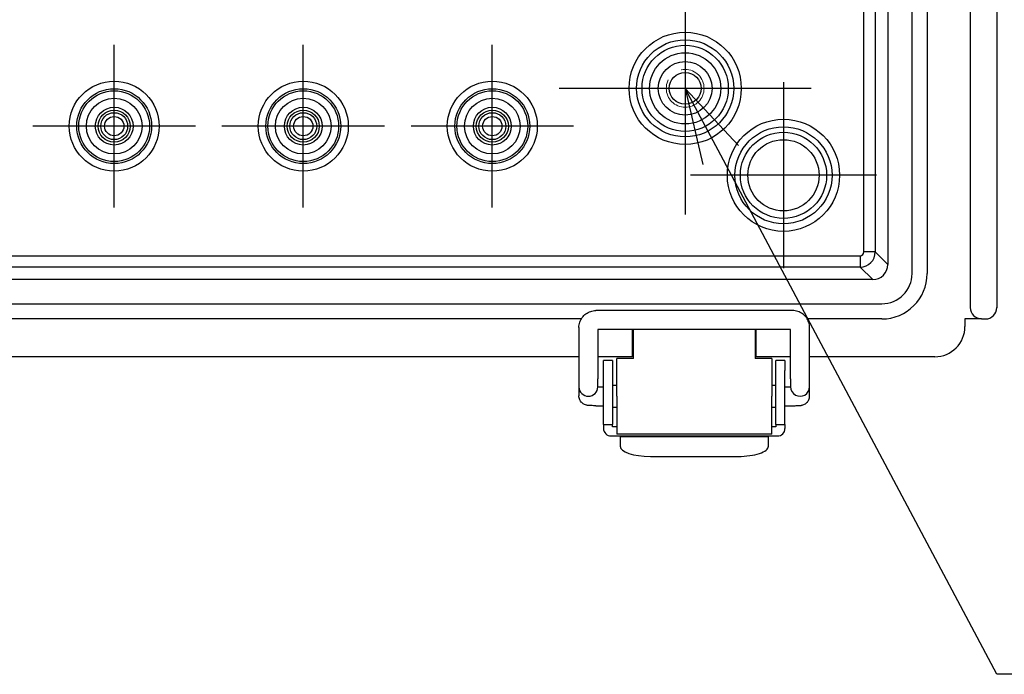
# Model space of a CAD drawing. Units: millimetres. Extents: x -771 to 2503, y 4629 to 5749.
# Drawn here: x 1478 to 1608, y 5021 to 5108 of the extents above; entities that cross this region are included whole.
import ezdxf

# ---------------------------------------------------------------- set-up
doc = ezdxf.new("R2010")
doc.units = ezdxf.units.MM
doc.header["$LTSCALE"] = 3
doc.linetypes.add('AM_ISO02W050x2', pattern=[3.75, 3, -0.75])
doc.linetypes.add('AM_ISO08W050', pattern=[18, 12, -1.5, 3, -1.5])
for name, color, linetype, lineweight in [('AM_5', 3, 'Continuous', 25), ('AM_7', 4, 'AM_ISO08W050', 25), ('ﾎﾞﾃﾞｨｰ', 2, 'Continuous', 25), ('ﾎﾞﾃﾞｨｰ0', 2, 'AM_ISO02W050x2', 13), ('ﾗｯﾁ', 3, 'Continuous', 25), ('ﾗｯﾁ金具', 6, 'Continuous', 25)]:
    doc.layers.add(name, color=color, linetype=linetype, lineweight=lineweight)

# ---------------------------------------------------------------- blocks, each defined once
blk = doc.blocks.new('*S104')
at = {"layer": 'AM_5', "color": 3, "linetype": 'Continuous'}
for p, q in [((1570.4, 5089.97), (1565.7, 5098.8)), ((1572.76, 5091.22), (1565.7, 5098.8)), ((1565.7, 5098.8), (1568.03, 5088.71))]:
    blk.add_line(p, q, dxfattribs=at)
at = {"layer": 'AM_5', "color": 3}
for p, q in [((1606.9, 5021.3), (1570.4, 5089.97)), ((1723.8, 5021.3), (1606.9, 5021.3))]:
    blk.add_line(p, q, dxfattribs=at)

msp = doc.modelspace()

# ---------------------------------------------------------------- linework, layer by layer
at = {"layer": 'AM_7', "linetype": 'Continuous'}
for p, q in [((1565.7, 5115.46), (1565.7, 5082.13)), ((1490.2, 5083.05), (1490.2, 5104.55)), ((1515.2, 5083.05), (1515.2, 5104.55)), ((1540.2, 5083.05), (1540.2, 5104.55)), ((1582.37, 5098.8), (1549.04, 5098.8)), ((1578.7, 5099.6), (1578.7, 5075)), ((1500.95, 5093.8), (1479.45, 5093.8)), ((1525.95, 5093.8), (1504.45, 5093.8)), ((1550.95, 5093.8), (1529.45, 5093.8)), ((1591, 5087.3), (1566.4, 5087.3))]:
    msp.add_line(p, q, dxfattribs=at)
at = {"layer": 'ﾎﾞﾃﾞｨｰ'}
for p, q in [((1603.4, 5256.79), (1603.4, 5069.79)), ((1606.9, 5256.8), (1606.9, 5069.79)), ((1595.7, 5074.3), (1595.7, 5252.3)), ((1597.7, 5252.3), (1597.7, 5074.3)), ((1592.5, 5251.1), (1592.5, 5075.5)), ((1589.34, 5077.16), (1589.34, 5249.43)), ((1590.84, 5249.43), (1590.84, 5077.16)), ((1316.57, 5076.66), (1588.84, 5076.66)), ((1588.84, 5076.66), (1588.84, 5075.16)), ((1590.84, 5077.16), (1589.34, 5077.16)), ((1590.84, 5077.16), (1592.5, 5075.5)), ((1588.84, 5075.16), (1316.57, 5075.16)), ((1590.5, 5073.5), (1588.84, 5075.16)), ((1590.5, 5073.5), (1314.9, 5073.5)), ((1313.7, 5070.3), (1591.7, 5070.3)), ((1551.96, 5068.3), (1353.45, 5068.3)), ((1591.7, 5068.3), (1581.85, 5068.3)), ((1604.88, 5068.3), (1602.7, 5068.3)), ((1602.7, 5068.3), (1602.7, 5067.29)), ((1605.4, 5068.29), (1604.9, 5068.29)), ((1558.7, 5066.91), (1558.7, 5063.3)), ((1558.85, 5066.17), (1558.7, 5066.17)), ((1575.11, 5066.17), (1574.95, 5066.17)), ((1575.11, 5063.3), (1575.11, 5066.91)), ((1551.65, 5063.3), (1465.61, 5063.3)), ((1558.7, 5063.3), (1554.15, 5063.3)), ((1579.65, 5063.3), (1575.11, 5063.3)), ((1598.71, 5063.3), (1582.15, 5063.3))]:
    msp.add_line(p, q, dxfattribs=at)
for centre, radius in [((1565.7, 5098.8), 7.42), ((1565.7, 5098.8), 6.42), ((1565.7, 5098.8), 5.7), ((1565.7, 5098.8), 4.71), ((1565.7, 5098.8), 3.55), ((1565.7, 5098.8), 3.55), ((1565.7, 5098.8), 2.1), ((1490.2, 5093.8), 5.95), ((1490.2, 5093.8), 4.95), ((1490.2, 5093.8), 4.68), ((1515.2, 5093.8), 5.95), ((1515.2, 5093.8), 4.95), ((1515.2, 5093.8), 4.68), ((1540.2, 5093.8), 5.95), ((1540.2, 5093.8), 4.95), ((1540.2, 5093.8), 4.68), ((1490.2, 5093.8), 3.68), ((1515.2, 5093.8), 3.68), ((1540.2, 5093.8), 3.68), ((1490.2, 5093.8), 2.5), ((1490.2, 5093.8), 2.12), ((1515.2, 5093.8), 2.5), ((1515.2, 5093.8), 2.12), ((1540.2, 5093.8), 2.5), ((1540.2, 5093.8), 2.12), ((1490.2, 5093.8), 1.78), ((1490.2, 5093.8), 1.28), ((1515.2, 5093.8), 1.78), ((1515.2, 5093.8), 1.28), ((1540.2, 5093.8), 1.78), ((1540.2, 5093.8), 1.28), ((1578.7, 5087.3), 7.42), ((1578.7, 5087.3), 6.42), ((1578.7, 5087.3), 5.7), ((1578.7, 5087.3), 4.71)]:
    msp.add_circle(centre, radius, dxfattribs=at)
for radius in [4, 6]:
    msp.add_arc((1591.7, 5074.3), radius, 270, 0, dxfattribs=at)
for centre, major_axis, ratio, start_param, end_param in [((1588.84, 5077.16), (-0.354, 0.354), 0.999695, 2.356347, 3.926839), ((1588.84, 5077.16), (1.41, 1.41), 0.999848, 3.927143, 5.497635), ((1590.5, 5075.5), (-1.41, 1.41), 0.999695, 2.356347, 3.926839), ((1604.9, 5069.8), (0.67, 1.34), 0.999239, 2.034627, 3.589192), ((1605.4, 5069.8), (0.67, -1.34), 0.999239, 5.819964, 7.390151), ((1598.7, 5067.3), (2.83, -2.83), 0.998783, 5.498396, 7.067974), ((1604.9, 5069.8), (0.67, 1.34), 0.999239, 3.589192, 3.604814)]:
    msp.add_ellipse(centre, major_axis=major_axis, ratio=ratio, start_param=start_param, end_param=end_param, dxfattribs=at)
at = {"layer": 'ﾎﾞﾃﾞｨｰ0'}
msp.add_circle((1565.7, 5098.8), 2.5, dxfattribs=at)
at = {"layer": 'ﾗｯﾁ'}
for p, q in [((1558.85, 5063.07), (1558.85, 5066.91)), ((1574.95, 5066.91), (1574.95, 5063.07)), ((1558.85, 5063.07), (1556.65, 5063.07)), ((1556.65, 5058.07), (1556.65, 5063.07)), ((1577.15, 5063.07), (1574.95, 5063.07)), ((1577.15, 5063.07), (1577.15, 5058.07)), ((1556.65, 5058.07), (1556.65, 5053.07)), ((1577.15, 5053.07), (1577.15, 5058.07)), ((1577.15, 5053.07), (1556.65, 5053.07))]:
    msp.add_line(p, q, dxfattribs=at)
at = {"layer": 'ﾗｯﾁ金具'}
for p, q in [((1579.9, 5069.41), (1553.9, 5069.41)), ((1551.65, 5067.16), (1551.65, 5060.36)), ((1554.15, 5066.91), (1554.15, 5060.36)), ((1579.65, 5066.91), (1554.15, 5066.91)), ((1579.65, 5060.36), (1579.65, 5066.91)), ((1582.15, 5060.36), (1582.15, 5067.16)), ((1556.1, 5062.82), (1554.9, 5062.82)), ((1554.9, 5061.49), (1554.9, 5062.82)), ((1556.1, 5062.82), (1556.1, 5061.49)), ((1578.9, 5062.82), (1577.7, 5062.82)), ((1577.7, 5061.49), (1577.7, 5062.82)), ((1578.9, 5062.82), (1578.9, 5061.49)), ((1554.9, 5057.32), (1554.9, 5061.49)), ((1556.1, 5061.49), (1556.1, 5057.32)), ((1577.7, 5057.32), (1577.7, 5061.49)), ((1578.9, 5057.32), (1578.9, 5061.49)), ((1551.65, 5060.36), (1551.65, 5059.32)), ((1554.15, 5059.32), (1554.15, 5060.36)), ((1556.1, 5059.52), (1556.65, 5059.52)), ((1577.15, 5059.52), (1577.7, 5059.52)), ((1579.65, 5060.36), (1579.65, 5059.32)), ((1582.15, 5059.32), (1582.15, 5060.36)), ((1551.65, 5059.32), (1551.65, 5058.12)), ((1554.15, 5059.32), (1554.9, 5059.32)), ((1578.9, 5059.32), (1579.65, 5059.32)), ((1582.15, 5058.12), (1582.15, 5059.32)), ((1553.9, 5056.82), (1554.9, 5056.82)), ((1554.9, 5054.32), (1554.9, 5057.32)), ((1556.1, 5057.32), (1556.1, 5054.32)), ((1577.7, 5054.32), (1577.7, 5057.32)), ((1578.9, 5054.32), (1578.9, 5057.32)), ((1578.9, 5056.82), (1579.9, 5056.82)), ((1556.1, 5056.62), (1556.65, 5056.62)), ((1577.15, 5056.62), (1577.7, 5056.62)), ((1554.9, 5054.32), (1554.9, 5053.82)), ((1554.9, 5054.32), (1556.1, 5054.32)), ((1556.1, 5054.02), (1556.1, 5054.32)), ((1577.7, 5054.32), (1577.7, 5054.02)), ((1577.7, 5054.32), (1578.9, 5054.32)), ((1578.9, 5054.32), (1578.9, 5053.82)), ((1556.65, 5054.02), (1556.1, 5054.02)), ((1577.7, 5054.02), (1577.15, 5054.02)), ((1555.9, 5052.82), (1577.9, 5052.82)), ((1557.1, 5052.82), (1557.1, 5052.76)), ((1557.1, 5052.76), (1576.7, 5052.76)), ((1557.1, 5052.76), (1557.1, 5051.45)), ((1576.7, 5052.82), (1576.7, 5052.76)), ((1576.7, 5051.45), (1576.7, 5052.76)), ((1561.1, 5050.12), (1572.7, 5050.12))]:
    msp.add_line(p, q, dxfattribs=at)
for centre, start, end in [((1555.9, 5053.82), 180, 270), ((1577.9, 5053.82), 270, 0)]:
    msp.add_arc(centre, 1, start, end, dxfattribs=at)
for centre, major_axis, ratio, start_param, end_param in [((1552.9, 5059.32), (1.25, 0), 0.998888, 3.141593, 6.283185), ((1580.9, 5059.32), (-1.25, 0), 0.998888, 0, 3.141593), ((1561.1, 5051.45), (-4, 0), 0.3332, 0, 1.570796), ((1572.7, 5051.45), (-4, 0), 0.3332, 1.570796, 3.141593)]:
    msp.add_ellipse(centre, major_axis=major_axis, ratio=ratio, start_param=start_param, end_param=end_param, dxfattribs=at)
for points, knots in [([(1551.65, 5067.16), (1551.65, 5067.39), (1551.69, 5067.63), (1551.84, 5068.08), (1551.95, 5068.29), (1552.22, 5068.67), (1552.39, 5068.84), (1552.77, 5069.12), (1552.99, 5069.22), (1553.43, 5069.37), (1553.67, 5069.41), (1553.9, 5069.41)], [3.141593, 3.141593, 3.141593, 3.141593, 3.455752, 3.455752, 3.769911, 3.769911, 4.08407, 4.08407, 4.39823, 4.39823, 4.712389, 4.712389, 4.712389, 4.712389]), ([(1582.15, 5067.16), (1582.15, 5067.39), (1582.12, 5067.63), (1581.97, 5068.08), (1581.86, 5068.29), (1581.59, 5068.67), (1581.42, 5068.84), (1581.04, 5069.12), (1580.82, 5069.22), (1580.38, 5069.37), (1580.14, 5069.41), (1579.9, 5069.41)], [6.283185, 6.283185, 6.283185, 6.283185, 6.597345, 6.597345, 6.911504, 6.911504, 7.225663, 7.225663, 7.539822, 7.539822, 7.853982, 7.853982, 7.853982, 7.853982]), ([(1553.9, 5056.82), (1553.79, 5056.82), (1553.68, 5056.82), (1553.47, 5056.83), (1553.37, 5056.83), (1553.18, 5056.83), (1553.09, 5056.84), (1552.94, 5056.85), (1552.87, 5056.85), (1552.74, 5056.87), (1552.7, 5056.88), (1552.58, 5056.91), (1552.52, 5056.92), (1552.35, 5057), (1552.29, 5057.03), (1552.15, 5057.12), (1552.09, 5057.16), (1551.97, 5057.28), (1551.92, 5057.34), (1551.8, 5057.53), (1551.72, 5057.68), (1551.66, 5057.94), (1551.65, 5058.03), (1551.65, 5058.12)], [1.570796, 1.570796, 1.570796, 1.570796, 1.884956, 1.884956, 2.199115, 2.199115, 2.513274, 2.513274, 2.827433, 2.827433, 2.945972, 2.945972, 3.03801, 3.03801, 3.071843, 3.071843, 3.09472, 3.09472, 3.109583, 3.109583, 3.131578, 3.131578, 3.141593, 3.141593, 3.141593, 3.141593]), ([(1579.9, 5056.82), (1580.02, 5056.82), (1580.13, 5056.82), (1580.34, 5056.83), (1580.44, 5056.83), (1580.63, 5056.83), (1580.72, 5056.84), (1580.87, 5056.85), (1580.94, 5056.85), (1581.07, 5056.87), (1581.11, 5056.88), (1581.22, 5056.91), (1581.28, 5056.92), (1581.46, 5057), (1581.52, 5057.03), (1581.65, 5057.12), (1581.72, 5057.16), (1581.84, 5057.28), (1581.89, 5057.34), (1582.01, 5057.53), (1582.09, 5057.68), (1582.14, 5057.94), (1582.15, 5058.03), (1582.15, 5058.12)], [4.712389, 4.712389, 4.712389, 4.712389, 5.026548, 5.026548, 5.340708, 5.340708, 5.654867, 5.654867, 5.969026, 5.969026, 6.087565, 6.087565, 6.179603, 6.179603, 6.213436, 6.213436, 6.236313, 6.236313, 6.251175, 6.251175, 6.273171, 6.273171, 6.283185, 6.283185, 6.283185, 6.283185])]:
    msp.add_open_spline(points, degree=3, knots=knots, dxfattribs=at)

# ---------------------------------------------------------------- block references
at = {"layer": 'AM_5'}
msp.add_blockref('*S104', (0, 0), dxfattribs=at)

doc.saveas('drawing.dxf')
